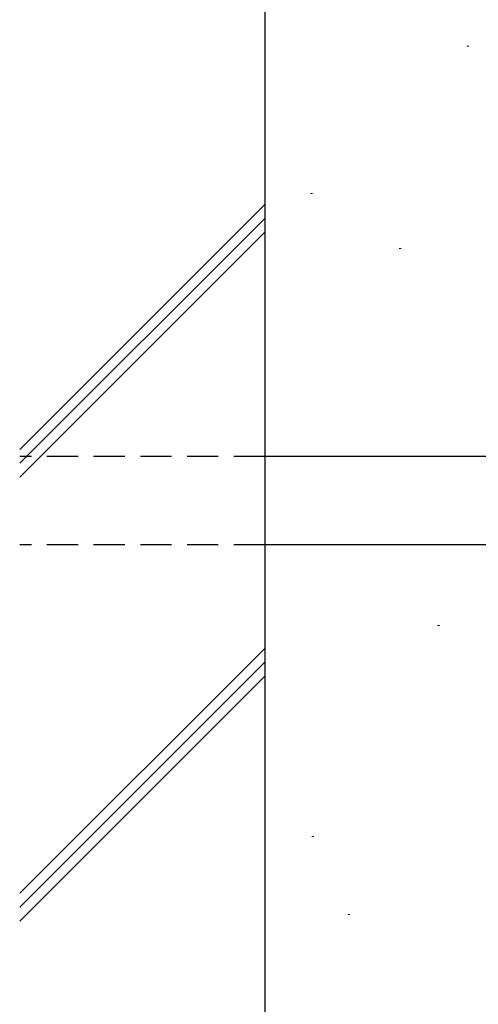
# Model space of a CAD drawing. Extents: x 0 to 990, y 0 to 1603.
# Drawn here: x 191 to 238, y 307 to 407 of the extents above; entities that cross this region are included whole.
import ezdxf

# ---------------------------------------------------------------- set-up
doc = ezdxf.new("R2010")
doc.units = 0
doc.linetypes.add('HIDDEN', pattern=[9.525, 6.35, -3.175])
for name, color, linetype, lineweight in [('YKK_13', 4, 'CONTINUOUS', 30), ('YSS_K', 3, 'CONTINUOUS', 13), ('YSS_KE', 3, 'CONTINUOUS', 30)]:
    doc.layers.add(name, color=color, linetype=linetype, lineweight=lineweight)

msp = doc.modelspace()

# ---------------------------------------------------------------- linework, layer by layer
at = {"layer": 'YKK_13', "linetype": 'HIDDEN', "ltscale": 0.5}
for p, q in [((216.15, 362.5), (191.15, 362.5)), ((216.15, 353.5), (191.15, 353.5))]:
    msp.add_line(p, q, dxfattribs=at)
at = {"layer": 'YKK_13'}
for p, q in [((244.15, 362.5), (216.15, 362.5)), ((244.15, 353.5), (216.15, 353.5))]:
    msp.add_line(p, q, dxfattribs=at)
at = {"layer": 'YSS_K'}
for p, q in [((236.92, 404.36), (236.72, 404.36)), ((220.99, 389.31), (220.79, 389.31)), ((191.15, 363.23), (216.15, 388.23)), ((191.15, 361.81), (216.15, 386.81)), ((191.15, 360.4), (216.15, 385.4)), ((230.01, 383.73), (229.81, 383.73)), ((233.92, 345.29), (233.72, 345.29)), ((191.15, 317.97), (216.15, 342.97)), ((191.15, 316.56), (216.15, 341.56)), ((191.15, 315.14), (216.15, 340.14)), ((221.13, 323.77), (220.93, 323.77)), ((224.78, 315.8), (224.58, 315.8))]:
    msp.add_line(p, q, dxfattribs=at)
at = {"layer": 'YSS_KE'}
msp.add_line((216.15, 298), (216.15, 418), dxfattribs=at)

doc.saveas('drawing.dxf')
